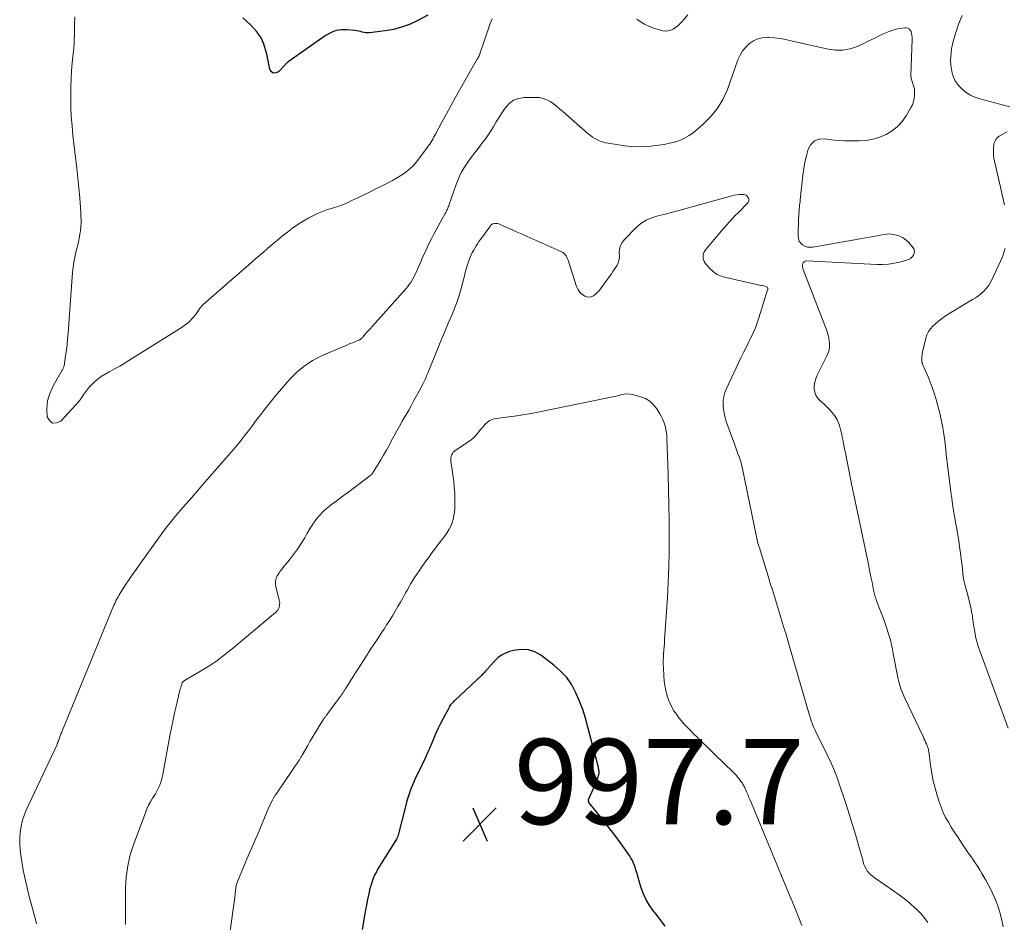
# Model space of a CAD drawing. Units: feet. Extents: x 1950000 to 1955021, y 534993 to 540000.
# Drawn here: x 1950829 to 1951060, y 535411 to 535622 of the extents above; entities that cross this region are included whole.
import ezdxf

# ---------------------------------------------------------------- set-up
doc = ezdxf.new("R2010")
doc.units = ezdxf.units.FT
doc.header["$LTSCALE"] = 100
doc.header["$MEASUREMENT"] = 0
for name, color, linetype, lineweight in [('CONTOUR INDEX', 32, 'Continuous', 25), ('CONTOUR INTERMEDIATE', 40, 'Continuous', 15), ('SPOT ELEVATION', 7, 'Continuous', 15)]:
    doc.layers.add(name, color=color, linetype=linetype, lineweight=lineweight)
doc.styles.add('slant', font='romans.shx', dxfattribs={"oblique": 14.999978})

# ---------------------------------------------------------------- blocks, each defined once
blk = doc.blocks.new('SPOT')
at = {"layer": 'SPOT ELEVATION', "lineweight": 25}
for p, q in [((-3.95, -3.95), (3.86, 3.85)), ((-1.67, 3.81), (1.74, -3.97))]:
    blk.add_line(p, q, dxfattribs=at)

msp = doc.modelspace()

# ---------------------------------------------------------------- linework, layer by layer
at = {"layer": 'CONTOUR INDEX', "flags": 128}
for points, elevation in [([(1950924.46, 535623.43), (1950921.92, 535622.1), (1950920.13, 535621.29), (1950918.29, 535620.6), (1950916.4, 535620.12), (1950914.46, 535619.77), (1950910.79, 535619.31), (1950910.35, 535619.29), (1950909.91, 535619.3), (1950909.48, 535619.37), (1950909.05, 535619.48), (1950908.62, 535619.6), (1950908.19, 535619.71), (1950907.76, 535619.78), (1950907.31, 535619.84), (1950905.52, 535620.02), (1950904.21, 535620.01), (1950902.95, 535619.82), (1950901.76, 535619.36), (1950900.61, 535618.74), (1950891.7, 535612.52), (1950891.58, 535612.42), (1950891.46, 535612.33), (1950891.35, 535612.22), (1950891.24, 535612.11), (1950891.14, 535612), (1950891.04, 535611.88), (1950890.93, 535611.77), (1950890.82, 535611.66), (1950889.41, 535610.18), (1950888.76, 535609.89), (1950888.19, 535609.85), (1950887.73, 535610.19), (1950887.34, 535610.78), (1950886.81, 535613.51), (1950886.64, 535614.31), (1950886.45, 535615.1), (1950886.22, 535615.88), (1950885.98, 535616.66), (1950885.68, 535617.41), (1950885.32, 535618.13), (1950884.88, 535618.79), (1950884.39, 535619.43), (1950883.77, 535620.13), (1950882.9, 535621.06), (1950882, 535621.96), (1950881.04, 535622.8)], 1020), ([(1950980.17, 535409.75), (1950979.23, 535411.01), (1950978.26, 535412.25), (1950977.28, 535413.48), (1950976.38, 535414.74), (1950975.59, 535416.07), (1950974.96, 535417.48), (1950974.45, 535418.95), (1950973.82, 535421.19), (1950973.62, 535421.86), (1950973.42, 535422.53), (1950973.21, 535423.19), (1950972.99, 535423.85), (1950972.74, 535424.49), (1950972.46, 535425.12), (1950972.12, 535425.72), (1950971.74, 535426.3), (1950970.19, 535428.49), (1950969, 535430.14), (1950967.79, 535431.78), (1950966.54, 535433.39), (1950965.28, 535434.99), (1950962.32, 535438.66), (1950962.25, 535438.77), (1950962.19, 535438.88), (1950962.16, 535438.99), (1950962.14, 535439.12), (1950962.14, 535439.24), (1950962.15, 535439.36), (1950962.18, 535439.48), (1950962.23, 535439.6), (1950963.26, 535441.92), (1950963.52, 535442.52), (1950963.77, 535443.11), (1950964.01, 535443.72), (1950964.24, 535444.32), (1950964.52, 535445.1), (1950964.59, 535445.32), (1950964.63, 535445.55), (1950964.65, 535445.78), (1950964.64, 535446.01), (1950964.61, 535446.25), (1950964.57, 535446.48), (1950964.53, 535446.71), (1950964.47, 535446.94), (1950962.02, 535456.45), (1950961.44, 535458.51), (1950960.79, 535460.54), (1950960.03, 535462.54), (1950959.2, 535464.51), (1950958.2, 535466.36), (1950957.03, 535468.07), (1950955.61, 535469.6), (1950954.03, 535470.98), (1950950.94, 535473.31), (1950949.52, 535474.08), (1950948.06, 535474.59), (1950946.51, 535474.67), (1950944.91, 535474.48), (1950943.62, 535474.14), (1950942.66, 535473.79), (1950941.76, 535473.34), (1950940.96, 535472.75), (1950940.21, 535472.05), (1950939.06, 535470.79), (1950938.94, 535470.65), (1950938.81, 535470.5), (1950938.69, 535470.36), (1950938.57, 535470.21), (1950938.45, 535470.06), (1950938.33, 535469.92), (1950938.21, 535469.78), (1950938.08, 535469.63), (1950937.93, 535469.47), (1950937.73, 535469.25), (1950937.52, 535469.04), (1950937.31, 535468.83), (1950937.1, 535468.62), (1950930.77, 535462.7), (1950930.56, 535462.5), (1950930.36, 535462.29), (1950930.17, 535462.08), (1950929.98, 535461.87), (1950929.8, 535461.64), (1950929.63, 535461.41), (1950929.48, 535461.17), (1950929.34, 535460.92), (1950928.03, 535458.46), (1950927.44, 535457.32), (1950926.88, 535456.16), (1950926.35, 535454.99), (1950925.84, 535453.81), (1950925.16, 535452.14), (1950925.01, 535451.79), (1950924.86, 535451.43), (1950924.7, 535451.08), (1950924.54, 535450.72), (1950924.37, 535450.37), (1950924.21, 535450.02), (1950924.04, 535449.67), (1950923.87, 535449.32), (1950922.07, 535445.58), (1950921.65, 535444.68), (1950921.24, 535443.78), (1950920.86, 535442.86), (1950920.49, 535441.94), (1950920.14, 535441.01), (1950919.83, 535440.07), (1950919.54, 535439.12), (1950919.28, 535438.17), (1950917.59, 535431.44), (1950917.54, 535431.27), (1950917.49, 535431.11), (1950917.43, 535430.95), (1950917.37, 535430.79), (1950917.3, 535430.63), (1950917.23, 535430.48), (1950917.15, 535430.33), (1950917.06, 535430.18), (1950913.12, 535423.85), (1950912.73, 535423.2), (1950912.37, 535422.53), (1950912.03, 535421.85), (1950911.72, 535421.16), (1950911.44, 535420.45), (1950911.19, 535419.73), (1950910.97, 535419), (1950910.78, 535418.27), (1950910.66, 535417.71), (1950910.43, 535416.69), (1950910.22, 535415.66), (1950910.02, 535414.64), (1950909.84, 535413.61), (1950909.04, 535408.93)], 1000)]:
    msp.add_lwpolyline(points, dxfattribs=dict(at, elevation=elevation))
at = {"layer": 'CONTOUR INTERMEDIATE', "flags": 128}
for points, elevation in [([(1950939.57, 535622.58), (1950939.39, 535622.23), (1950939.23, 535621.86), (1950939.08, 535621.49), (1950936.46, 535613.91), (1950936.44, 535613.86), (1950936.41, 535613.8), (1950936.39, 535613.74), (1950936.37, 535613.69), (1950936.34, 535613.63), (1950936.31, 535613.58), (1950936.28, 535613.52), (1950936.25, 535613.47), (1950936.15, 535613.29), (1950936.06, 535613.15), (1950935.98, 535613.01), (1950935.89, 535612.87), (1950935.81, 535612.73), (1950931.88, 535605.85), (1950930.84, 535604.02), (1950929.81, 535602.18), (1950928.8, 535600.33), (1950927.8, 535598.48), (1950926.24, 535595.56), (1950926.02, 535595.16), (1950925.81, 535594.77), (1950925.59, 535594.37), (1950925.36, 535593.98), (1950925.13, 535593.6), (1950924.89, 535593.22), (1950924.63, 535592.85), (1950924.37, 535592.48), (1950921.83, 535589.13), (1950921.38, 535588.57), (1950920.91, 535588.04), (1950920.4, 535587.54), (1950919.87, 535587.07), (1950919.31, 535586.62), (1950918.74, 535586.2), (1950918.14, 535585.82), (1950917.52, 535585.46), (1950916.12, 535584.7), (1950914.79, 535583.98), (1950913.45, 535583.28), (1950912.1, 535582.6), (1950910.74, 535581.93), (1950907.86, 535580.55), (1950907.33, 535580.29), (1950906.8, 535580.04), (1950906.27, 535579.78), (1950905.74, 535579.53), (1950905.68, 535579.5), (1950905.17, 535579.27), (1950904.66, 535579.06), (1950904.15, 535578.86), (1950903.62, 535578.67), (1950903.1, 535578.49), (1950902.57, 535578.32), (1950902.04, 535578.15), (1950901.51, 535577.99), (1950900.92, 535577.82), (1950900.1, 535577.56), (1950899.3, 535577.26), (1950898.52, 535576.91), (1950897.75, 535576.52), (1950896.54, 535575.87), (1950895.23, 535575.12), (1950893.95, 535574.33), (1950892.71, 535573.47), (1950891.5, 535572.58), (1950890.31, 535571.65), (1950889.14, 535570.7), (1950887.99, 535569.73), (1950886.84, 535568.74), (1950885.78, 535567.8), (1950884.11, 535566.34), (1950882.43, 535564.88), (1950880.76, 535563.42), (1950879.09, 535561.97), (1950871.67, 535555.53), (1950871.58, 535555.45), (1950871.5, 535555.36), (1950871.41, 535555.26), (1950871.34, 535555.17), (1950871.26, 535555.06), (1950871.19, 535554.96), (1950871.12, 535554.86), (1950871.04, 535554.76), (1950869.92, 535553.18), (1950869.24, 535552.33), (1950868.5, 535551.55), (1950867.68, 535550.86), (1950866.79, 535550.23), (1950854.27, 535542.42), (1950853.21, 535541.77), (1950852.14, 535541.14), (1950851.05, 535540.53), (1950849.96, 535539.95), (1950849.66, 535539.79), (1950848.73, 535539.26), (1950847.83, 535538.68), (1950846.98, 535538.03), (1950846.17, 535537.33), (1950845.74, 535536.94), (1950845.19, 535536.38), (1950844.67, 535535.8), (1950844.19, 535535.18), (1950843.75, 535534.54), (1950843.31, 535533.89), (1950842.86, 535533.25), (1950842.36, 535532.64), (1950841.84, 535532.05), (1950838.32, 535528.24), (1950837.3, 535527.79), (1950836.41, 535527.73), (1950835.71, 535528.28), (1950835.13, 535529.24), (1950835.05, 535531.12), (1950835.21, 535532.96), (1950835.74, 535534.73), (1950836.51, 535536.46), (1950838.63, 535540.14), (1950838.7, 535540.27), (1950838.77, 535540.4), (1950838.84, 535540.53), (1950838.9, 535540.66), (1950838.96, 535540.8), (1950839.01, 535540.93), (1950839.05, 535541.07), (1950839.07, 535541.22), (1950839.44, 535543.56), (1950839.63, 535544.87), (1950839.8, 535546.19), (1950839.93, 535547.51), (1950840.05, 535548.84), (1950841.1, 535563.16), (1950841.22, 535564.35), (1950841.39, 535565.53), (1950841.61, 535566.71), (1950841.88, 535567.87), (1950842.03, 535568.42), (1950842.25, 535569.31), (1950842.46, 535570.2), (1950842.65, 535571.1), (1950842.82, 535572), (1950842.96, 535572.9), (1950843.05, 535573.81), (1950843.08, 535574.72), (1950843.07, 535575.64), (1950843.05, 535576.05), (1950843, 535577.17), (1950842.93, 535578.3), (1950842.85, 535579.42), (1950842.75, 535580.54), (1950842.68, 535581.38), (1950842.54, 535582.92), (1950842.39, 535584.46), (1950842.23, 535585.99), (1950842.06, 535587.53), (1950841.18, 535595.25), (1950840.96, 535597.46), (1950840.79, 535599.67), (1950840.69, 535601.88), (1950840.64, 535604.1), (1950840.64, 535604.78), (1950840.66, 535606.66), (1950840.72, 535608.53), (1950840.84, 535610.4), (1950841.01, 535612.27), (1950841.31, 535615.05), (1950841.35, 535615.52), (1950841.39, 535616), (1950841.43, 535616.48), (1950841.45, 535616.96), (1950841.47, 535617.45), (1950841.49, 535617.93), (1950841.51, 535618.41), (1950841.52, 535618.89), (1950841.57, 535621.33), (1950841.63, 535623.03)], 1016), ([(1950985.43, 535623.5), (1950984.04, 535621.9), (1950983.58, 535621.41), (1950983.1, 535620.96), (1950982.57, 535620.55), (1950982.02, 535620.18), (1950981.44, 535619.91), (1950980.84, 535619.74), (1950980.22, 535619.72), (1950979.58, 535619.8), (1950978.56, 535620.06), (1950977.42, 535620.4), (1950976.32, 535620.83), (1950975.27, 535621.36), (1950974.24, 535621.97), (1950973.47, 535622.49)], 1016), ([(1951061.05, 535601.93), (1951053.99, 535603.79), (1951052.83, 535604.2), (1951051.73, 535604.71), (1951050.72, 535605.39), (1951049.77, 535606.17), (1951049.38, 535606.54), (1951048.75, 535607.27), (1951048.21, 535608.05), (1951047.81, 535608.9), (1951047.51, 535609.81), (1951047.32, 535610.77), (1951047.18, 535611.73), (1951047.13, 535612.7), (1951047.14, 535613.68), (1951047.22, 535614.67), (1951047.36, 535615.64), (1951047.56, 535616.6), (1951047.81, 535617.55), (1951048.95, 535621.32), (1951049.85, 535623.36)], 1016), ([(1951059.44, 535409.59), (1951059.21, 535410.78), (1951058.88, 535412.13), (1951058.58, 535413.23), (1951058.25, 535414.32), (1951057.87, 535415.4), (1951057.45, 535416.46), (1951056.98, 535417.5), (1951056.49, 535418.53), (1951055.96, 535419.54), (1951055.4, 535420.54), (1951054.46, 535422.12), (1951053.95, 535422.97), (1951053.43, 535423.8), (1951052.88, 535424.62), (1951052.32, 535425.44), (1951051.76, 535426.25), (1951051.2, 535427.06), (1951050.64, 535427.87), (1951050.08, 535428.68), (1951049.43, 535429.65), (1951048.7, 535430.75), (1951047.98, 535431.86), (1951047.28, 535432.98), (1951046.6, 535434.11), (1951045.96, 535435.26), (1951045.39, 535436.44), (1951044.89, 535437.65), (1951044.45, 535438.9), (1951043.99, 535440.37), (1951043.49, 535442.11), (1951043.05, 535443.87), (1951042.71, 535445.65), (1951042.42, 535447.44), (1951041.99, 535450.74), (1951041.96, 535450.89), (1951041.94, 535451.04), (1951041.91, 535451.18), (1951041.87, 535451.33), (1951041.83, 535451.48), (1951041.79, 535451.62), (1951041.74, 535451.76), (1951041.68, 535451.9), (1951041.43, 535452.49), (1951041.25, 535452.92), (1951041.06, 535453.35), (1951040.86, 535453.78), (1951040.67, 535454.2), (1951036.37, 535463.22), (1951036.12, 535463.76), (1951035.89, 535464.3), (1951035.67, 535464.85), (1951035.46, 535465.4), (1951035.27, 535465.96), (1951035.1, 535466.53), (1951034.96, 535467.1), (1951034.83, 535467.68), (1951033.66, 535473.65), (1951033.57, 535474.15), (1951033.47, 535474.64), (1951033.38, 535475.13), (1951033.28, 535475.63), (1951033.18, 535476.12), (1951033.06, 535476.61), (1951032.93, 535477.1), (1951032.79, 535477.58), (1951032.49, 535478.57), (1951032.17, 535479.54), (1951031.85, 535480.51), (1951031.51, 535481.48), (1951031.15, 535482.44), (1951029.77, 535486.09), (1951029.66, 535486.39), (1951029.55, 535486.7), (1951029.45, 535487.01), (1951029.36, 535487.31), (1951029.27, 535487.62), (1951029.19, 535487.94), (1951029.11, 535488.25), (1951029.05, 535488.57), (1951028.68, 535490.42), (1951028.43, 535491.66), (1951028.18, 535492.9), (1951027.93, 535494.14), (1951027.67, 535495.38), (1951024.41, 535510.9), (1951024.35, 535511.17), (1951024.29, 535511.44), (1951024.24, 535511.71), (1951024.18, 535511.98), (1951024.13, 535512.26), (1951024.07, 535512.53), (1951024.02, 535512.8), (1951023.96, 535513.07), (1951022.44, 535520.78), (1951022.26, 535521.7), (1951022.08, 535522.61), (1951021.89, 535523.53), (1951021.7, 535524.44), (1951021.57, 535525.08), (1951021.44, 535525.67), (1951021.29, 535526.27), (1951021.13, 535526.85), (1951020.96, 535527.44), (1951020.75, 535528.01), (1951020.5, 535528.56), (1951020.19, 535529.07), (1951019.85, 535529.57), (1951019.63, 535529.85), (1951019.13, 535530.45), (1951018.61, 535531.04), (1951018.06, 535531.59), (1951017.49, 535532.13), (1951016.37, 535533.12), (1951015.86, 535533.7), (1951015.46, 535534.33), (1951015.23, 535535.03), (1951015.11, 535535.79), (1951015.14, 535536.58), (1951015.24, 535537.36), (1951015.47, 535538.11), (1951015.76, 535538.84), (1951018.11, 535543.54), (1951018.39, 535544.21), (1951018.59, 535544.9), (1951018.69, 535545.62), (1951018.71, 535546.35), (1951018.65, 535547.08), (1951018.53, 535547.8), (1951018.35, 535548.51), (1951018.12, 535549.21), (1951012.52, 535563.75), (1951012.42, 535564.09), (1951012.37, 535564.43), (1951012.37, 535564.77), (1951012.41, 535565.12), (1951012.55, 535565.39), (1951012.73, 535565.61), (1951012.98, 535565.73), (1951013.28, 535565.78), (1951029.8, 535564.96), (1951031.16, 535564.96), (1951032.51, 535565.04), (1951033.85, 535565.24), (1951035.18, 535565.53), (1951036.78, 535565.96), (1951037.27, 535566.15), (1951037.71, 535566.4), (1951038.09, 535566.74), (1951038.42, 535567.13), (1951038.6, 535567.58), (1951038.66, 535568.01), (1951038.55, 535568.44), (1951038.33, 535568.86), (1951037.3, 535570.08), (1951036.68, 535570.7), (1951035.99, 535571.21), (1951035.22, 535571.58), (1951034.39, 535571.85), (1951033.71, 535572), (1951033.17, 535572.08), (1951032.63, 535572.12), (1951032.09, 535572.08), (1951031.55, 535572), (1951031.01, 535571.88), (1951030.47, 535571.77), (1951029.93, 535571.67), (1951029.38, 535571.57), (1951014.79, 535569.04), (1951014.15, 535569), (1951013.54, 535569.06), (1951012.95, 535569.26), (1951012.39, 535569.56), (1951011.94, 535569.98), (1951011.6, 535570.46), (1951011.42, 535571.01), (1951011.34, 535571.62), (1951011.46, 535575.74), (1951011.48, 535576.28), (1951011.51, 535576.82), (1951011.55, 535577.36), (1951011.59, 535577.9), (1951011.66, 535578.6), (1951011.68, 535578.79), (1951011.7, 535578.98), (1951011.72, 535579.17), (1951011.75, 535579.36), (1951011.78, 535579.55), (1951011.8, 535579.74), (1951011.83, 535579.93), (1951011.85, 535580.12), (1951012.47, 535585.9), (1951012.68, 535587.44), (1951012.95, 535588.96), (1951013.29, 535590.48), (1951013.69, 535591.98), (1951013.7, 535592), (1951014.35, 535593.14), (1951015.19, 535593.97), (1951016.31, 535594.36), (1951017.62, 535594.45), (1951019.14, 535594.23), (1951020.67, 535594.07), (1951022.2, 535593.98), (1951023.74, 535593.94), (1951025.68, 535593.94), (1951027.32, 535594.05), (1951028.93, 535594.32), (1951030.48, 535594.82), (1951031.99, 535595.46), (1951033.38, 535596.33), (1951034.64, 535597.33), (1951035.72, 535598.52), (1951036.68, 535599.85), (1951037.81, 535601.75), (1951038.16, 535602.44), (1951038.43, 535603.16), (1951038.58, 535603.92), (1951038.66, 535604.69), (1951038.67, 535605.43), (1951038.66, 535605.85), (1951038.61, 535606.26), (1951038.51, 535606.67), (1951038.37, 535607.07), (1951038.24, 535607.41), (1951038.15, 535607.63), (1951038.07, 535607.86), (1951038, 535608.09), (1951037.93, 535608.33), (1951037.88, 535608.56), (1951037.84, 535608.8), (1951037.82, 535609.04), (1951037.82, 535609.28), (1951038.09, 535617.83), (1951038.08, 535618.28), (1951038.04, 535618.73), (1951037.96, 535619.17), (1951037.85, 535619.61), (1951037.66, 535619.96), (1951037.41, 535620.23), (1951037.07, 535620.38), (1951036.68, 535620.45), (1951036.4, 535620.44), (1951035.82, 535620.4), (1951035.23, 535620.33), (1951034.65, 535620.21), (1951034.08, 535620.06), (1951033.55, 535619.9), (1951032.72, 535619.63), (1951031.91, 535619.33), (1951031.12, 535618.98), (1951030.34, 535618.6), (1951030.18, 535618.52), (1951029.33, 535618.08), (1951028.47, 535617.65), (1951027.61, 535617.24), (1951026.75, 535616.83), (1951025.2, 535616.13), (1951023.54, 535615.56), (1951021.86, 535615.21), (1951020.14, 535615.21), (1951018.4, 535615.43), (1951009.71, 535617.45), (1951008.4, 535617.72), (1951007.09, 535617.94), (1951005.76, 535618.09), (1951004.43, 535618.19), (1951004.17, 535618.2), (1951003.01, 535618.13), (1951001.91, 535617.89), (1951000.88, 535617.42), (1950999.91, 535616.78), (1950999.06, 535615.95), (1950998.32, 535615.05), (1950997.72, 535614.04), (1950997.23, 535612.96), (1950994.73, 535606.02), (1950993.66, 535603.67), (1950992.36, 535601.47), (1950990.73, 535599.5), (1950988.88, 535597.69), (1950986.78, 535595.95), (1950985.76, 535595.21), (1950984.69, 535594.57), (1950983.55, 535594.08), (1950982.36, 535593.69), (1950981.12, 535593.39), (1950979.87, 535593.14), (1950978.62, 535592.94), (1950977.36, 535592.77), (1950976.82, 535592.71), (1950975.29, 535592.6), (1950973.76, 535592.57), (1950972.22, 535592.66), (1950970.7, 535592.83), (1950966.74, 535593.41), (1950966.1, 535593.53), (1950965.47, 535593.7), (1950964.86, 535593.91), (1950964.25, 535594.17), (1950963.67, 535594.48), (1950963.11, 535594.81), (1950962.58, 535595.2), (1950962.07, 535595.61), (1950956.1, 535600.88), (1950955.38, 535601.48), (1950954.66, 535602.07), (1950953.91, 535602.62), (1950953.15, 535603.16), (1950952.35, 535603.59), (1950951.52, 535603.93), (1950950.64, 535604.1), (1950949.73, 535604.17), (1950947.03, 535604.13), (1950945.73, 535603.91), (1950944.54, 535603.47), (1950943.54, 535602.71), (1950942.65, 535601.74), (1950942.36, 535601.31), (1950941.73, 535600.35), (1950941.11, 535599.37), (1950940.5, 535598.39), (1950939.91, 535597.41), (1950939.88, 535597.36), (1950939.29, 535596.4), (1950938.68, 535595.46), (1950938.03, 535594.54), (1950937.36, 535593.64), (1950937.35, 535593.62), (1950936.67, 535592.74), (1950935.99, 535591.85), (1950935.31, 535590.96), (1950934.63, 535590.08), (1950934.32, 535589.67), (1950933.81, 535588.98), (1950933.33, 535588.27), (1950932.88, 535587.55), (1950932.45, 535586.81), (1950932.06, 535586.05), (1950931.69, 535585.28), (1950931.37, 535584.49), (1950931.07, 535583.69), (1950929.44, 535579), (1950929.35, 535578.73), (1950929.25, 535578.47), (1950929.14, 535578.21), (1950929.03, 535577.94), (1950928.92, 535577.68), (1950928.79, 535577.43), (1950928.66, 535577.18), (1950928.53, 535576.93), (1950927.84, 535575.69), (1950927.36, 535574.83), (1950926.88, 535573.96), (1950926.41, 535573.09), (1950925.95, 535572.21), (1950925.37, 535571.1), (1950924.64, 535569.66), (1950923.94, 535568.22), (1950923.28, 535566.76), (1950922.63, 535565.29), (1950921.86, 535563.47), (1950921.61, 535562.91), (1950921.35, 535562.35), (1950921.06, 535561.81), (1950920.77, 535561.27), (1950920.45, 535560.75), (1950920.1, 535560.24), (1950919.73, 535559.76), (1950919.33, 535559.29), (1950911.38, 535550.43), (1950910.97, 535549.98), (1950910.57, 535549.52), (1950910.17, 535549.07), (1950909.77, 535548.61), (1950909.18, 535547.93), (1950909.07, 535547.81), (1950908.96, 535547.7), (1950908.85, 535547.59), (1950908.73, 535547.49), (1950908.6, 535547.4), (1950908.47, 535547.31), (1950908.33, 535547.24), (1950908.19, 535547.18), (1950907.32, 535546.85), (1950906.74, 535546.62), (1950906.16, 535546.39), (1950905.58, 535546.15), (1950905.01, 535545.9), (1950899.53, 535543.5), (1950898.46, 535542.98), (1950897.41, 535542.41), (1950896.4, 535541.77), (1950895.43, 535541.08), (1950894.95, 535540.71), (1950894.25, 535540.15), (1950893.57, 535539.56), (1950892.93, 535538.94), (1950892.3, 535538.29), (1950891.55, 535537.46), (1950890.57, 535536.37), (1950889.61, 535535.27), (1950888.68, 535534.14), (1950887.77, 535533.01), (1950886.22, 535531.04), (1950885.23, 535529.77), (1950884.26, 535528.51), (1950883.29, 535527.23), (1950882.33, 535525.95), (1950881.37, 535524.68), (1950880.38, 535523.42), (1950879.36, 535522.18), (1950878.33, 535520.97), (1950871.67, 535513.33), (1950870.36, 535511.83), (1950869.05, 535510.33), (1950867.74, 535508.83), (1950866.43, 535507.33), (1950865.15, 535505.81), (1950863.89, 535504.27), (1950862.68, 535502.7), (1950861.49, 535501.1), (1950856.84, 535494.63), (1950855.99, 535493.44), (1950855.16, 535492.24), (1950854.34, 535491.03), (1950853.54, 535489.81), (1950852.42, 535488.09), (1950852.18, 535487.72), (1950851.96, 535487.35), (1950851.75, 535486.98), (1950851.54, 535486.6), (1950851.34, 535486.21), (1950851.15, 535485.82), (1950850.97, 535485.43), (1950850.8, 535485.03), (1950838.71, 535455.75), (1950838.53, 535455.29), (1950838.35, 535454.84), (1950838.18, 535454.38), (1950838.02, 535453.92), (1950837.77, 535453.21), (1950837.73, 535453.11), (1950837.69, 535453), (1950837.65, 535452.9), (1950837.61, 535452.8), (1950837.57, 535452.7), (1950837.52, 535452.6), (1950837.48, 535452.5), (1950837.43, 535452.4), (1950830.21, 535436.93), (1950829.7, 535435.68), (1950829.28, 535434.41), (1950828.99, 535433.1), (1950828.78, 535431.77), (1950828.69, 535430.42), (1950828.67, 535429.07), (1950828.76, 535427.73), (1950828.92, 535426.39), (1950829.16, 535424.92), (1950829.52, 535422.85), (1950829.93, 535420.79), (1950830.4, 535418.75), (1950830.9, 535416.71), (1950832.35, 535411.29), (1950832.6, 535410.26)], 1012), ([(1951059.73, 535578.95), (1951059.31, 535581.01), (1951058.85, 535583.07), (1951057.39, 535589.2), (1951057.27, 535589.87), (1951057.18, 535590.54), (1951057.15, 535591.21), (1951057.16, 535591.89), (1951057.19, 535592.46), (1951057.23, 535592.85), (1951057.3, 535593.23), (1951057.41, 535593.61), (1951057.54, 535593.97), (1951057.72, 535594.31), (1951057.94, 535594.61), (1951058.22, 535594.86), (1951058.54, 535595.07), (1951060.38, 535596.07)], 1016), ([(1951041.75, 535410.63), (1951040.94, 535411.76), (1951040.03, 535412.8), (1951039.04, 535413.79), (1951038.75, 535414.06), (1951037.55, 535415.11), (1951036.31, 535416.13), (1951035.04, 535417.1), (1951033.74, 535418.04), (1951029.22, 535421.13), (1951028.76, 535421.48), (1951028.33, 535421.86), (1951027.94, 535422.28), (1951027.58, 535422.73), (1951027.27, 535423.21), (1951027, 535423.72), (1951026.78, 535424.25), (1951026.61, 535424.79), (1951026.49, 535425.27), (1951026.28, 535426.07), (1951026.07, 535426.87), (1951025.85, 535427.67), (1951025.62, 535428.46), (1951025.05, 535430.45), (1951024.52, 535432.23), (1951023.98, 535434.01), (1951023.41, 535435.78), (1951022.83, 535437.55), (1951020.56, 535444.27), (1951020.31, 535444.99), (1951020.04, 535445.71), (1951019.76, 535446.42), (1951019.46, 535447.12), (1951019.15, 535447.82), (1951018.83, 535448.52), (1951018.5, 535449.21), (1951018.17, 535449.9), (1951015.48, 535455.37), (1951015.24, 535455.87), (1951015.02, 535456.38), (1951014.81, 535456.89), (1951014.61, 535457.4), (1951014.43, 535457.92), (1951014.26, 535458.45), (1951014.09, 535458.97), (1951013.93, 535459.5), (1951009.17, 535475.93), (1951008.93, 535476.77), (1951008.68, 535477.61), (1951008.42, 535478.45), (1951008.17, 535479.29), (1951005.32, 535488.63), (1951005.3, 535488.69), (1951005.28, 535488.75), (1951005.26, 535488.81), (1951005.24, 535488.87), (1951005.22, 535488.92), (1951005.2, 535488.98), (1951005.18, 535489.04), (1951005.16, 535489.1), (1951004.96, 535489.67), (1951004.84, 535490.01), (1951004.73, 535490.36), (1951004.62, 535490.7), (1951004.51, 535491.05), (1951002.24, 535498.47), (1951002.13, 535498.84), (1951002.02, 535499.21), (1951001.92, 535499.58), (1951001.83, 535499.95), (1951001.71, 535500.42), (1951001.68, 535500.55), (1951001.65, 535500.69), (1951001.62, 535500.82), (1951001.6, 535500.96), (1951001.57, 535501.1), (1951001.55, 535501.23), (1951001.52, 535501.37), (1951001.5, 535501.5), (1950998.3, 535517.01), (1950998.13, 535517.73), (1950997.95, 535518.44), (1950997.73, 535519.14), (1950997.49, 535519.84), (1950997.23, 535520.54), (1950996.98, 535521.23), (1950996.73, 535521.93), (1950996.47, 535522.62), (1950994.49, 535528.15), (1950994.2, 535529.1), (1950993.96, 535530.06), (1950993.82, 535531.04), (1950993.74, 535532.04), (1950993.78, 535533.02), (1950993.91, 535533.99), (1950994.18, 535534.93), (1950994.53, 535535.85), (1950998, 535543.19), (1950998.55, 535544.34), (1950999.11, 535545.49), (1950999.67, 535546.63), (1951000.24, 535547.77), (1951000.79, 535548.92), (1951001.3, 535550.08), (1951001.75, 535551.27), (1951002.15, 535552.47), (1951004.19, 535559.01), (1951004.22, 535559.1), (1951004.23, 535559.2), (1951004.23, 535559.3), (1951004.22, 535559.4), (1951004.19, 535559.57), (1951004.14, 535559.66), (1951003.49, 535559.84), (1951003.18, 535559.92), (1951002.87, 535560), (1951002.55, 535560.07), (1951002.24, 535560.14), (1950994.34, 535561.88), (1950993.31, 535562.2), (1950992.35, 535562.64), (1950991.48, 535563.25), (1950990.68, 535563.97), (1950989.86, 535564.85), (1950989.56, 535565.24), (1950989.32, 535565.66), (1950989.16, 535566.11), (1950989.05, 535566.59), (1950989.05, 535567.07), (1950989.12, 535567.53), (1950989.31, 535567.96), (1950989.57, 535568.36), (1950993.39, 535572.88), (1950994.38, 535574.03), (1950995.39, 535575.16), (1950996.43, 535576.26), (1950997.48, 535577.35), (1950999.35, 535579.23), (1950999.48, 535579.37), (1950999.58, 535579.52), (1950999.67, 535579.68), (1950999.74, 535579.85), (1950999.78, 535580.03), (1950999.79, 535580.2), (1950999.75, 535580.37), (1950999.69, 535580.54), (1950999.56, 535580.77), (1950999.38, 535581), (1950999.16, 535581.19), (1950998.9, 535581.3), (1950998.61, 535581.36), (1950998.09, 535581.38), (1950997.51, 535581.37), (1950996.93, 535581.33), (1950996.36, 535581.23), (1950995.8, 535581.1), (1950984.23, 535577.83), (1950982.78, 535577.43), (1950981.33, 535577.06), (1950979.86, 535576.71), (1950978.4, 535576.38), (1950976.99, 535575.94), (1950975.66, 535575.36), (1950974.46, 535574.56), (1950973.33, 535573.61), (1950970.56, 535570.84), (1950970.03, 535570.15), (1950969.63, 535569.41), (1950969.44, 535568.59), (1950969.37, 535567.72), (1950969.41, 535567.13), (1950969.39, 535566.53), (1950969.3, 535565.94), (1950969.11, 535565.38), (1950968.85, 535564.84), (1950968.54, 535564.31), (1950968.21, 535563.79), (1950967.87, 535563.29), (1950967.51, 535562.78), (1950965, 535559.28), (1950964.62, 535558.81), (1950964.22, 535558.38), (1950963.78, 535557.98), (1950963.3, 535557.62), (1950962.8, 535557.4), (1950962.3, 535557.29), (1950961.79, 535557.36), (1950961.27, 535557.54), (1950961.06, 535557.67), (1950960.5, 535558.08), (1950960.01, 535558.56), (1950959.65, 535559.14), (1950959.36, 535559.77), (1950957.38, 535565.98), (1950957.25, 535566.32), (1950957.09, 535566.65), (1950956.89, 535566.96), (1950956.67, 535567.25), (1950956.41, 535567.51), (1950956.14, 535567.74), (1950955.83, 535567.94), (1950955.51, 535568.11), (1950947.75, 535571.53), (1950946.59, 535572.04), (1950945.43, 535572.56), (1950944.27, 535573.07), (1950943.11, 535573.59), (1950941.4, 535574.36), (1950941.1, 535574.47), (1950940.79, 535574.54), (1950940.47, 535574.56), (1950940.15, 535574.55), (1950939.77, 535574.5), (1950939.64, 535574.47), (1950939.52, 535574.42), (1950939.41, 535574.34), (1950939.31, 535574.26), (1950939.22, 535574.15), (1950939.14, 535574.05), (1950939.05, 535573.94), (1950938.97, 535573.83), (1950936.78, 535570.81), (1950936.44, 535570.32), (1950936.1, 535569.82), (1950935.77, 535569.32), (1950935.45, 535568.8), (1950935.16, 535568.28), (1950934.87, 535567.75), (1950934.62, 535567.2), (1950934.38, 535566.65), (1950934.3, 535566.45), (1950934.04, 535565.78), (1950933.8, 535565.11), (1950933.6, 535564.43), (1950933.4, 535563.74), (1950933.06, 535562.4), (1950932.79, 535561.37), (1950932.52, 535560.34), (1950932.25, 535559.31), (1950931.98, 535558.27), (1950931.68, 535557.25), (1950931.35, 535556.24), (1950930.97, 535555.24), (1950930.57, 535554.26), (1950930.55, 535554.22), (1950930.12, 535553.22), (1950929.68, 535552.22), (1950929.25, 535551.22), (1950928.83, 535550.21), (1950928.73, 535549.99), (1950928.26, 535548.87), (1950927.79, 535547.75), (1950927.33, 535546.63), (1950926.87, 535545.5), (1950924.43, 535539.45), (1950924.29, 535539.13), (1950924.16, 535538.81), (1950924.02, 535538.49), (1950923.88, 535538.17), (1950923.74, 535537.85), (1950923.59, 535537.54), (1950923.43, 535537.23), (1950923.27, 535536.92), (1950922.41, 535535.28), (1950921.81, 535534.16), (1950921.2, 535533.04), (1950920.58, 535531.93), (1950919.96, 535530.82), (1950918.45, 535528.2), (1950917.81, 535527.07), (1950917.19, 535525.94), (1950916.57, 535524.8), (1950915.96, 535523.66), (1950915.35, 535522.51), (1950914.73, 535521.38), (1950914.08, 535520.26), (1950913.41, 535519.15), (1950911.62, 535516.21), (1950911.54, 535516.09), (1950911.46, 535515.98), (1950911.37, 535515.87), (1950911.28, 535515.76), (1950911.18, 535515.66), (1950911.08, 535515.57), (1950910.97, 535515.47), (1950910.86, 535515.39), (1950905.56, 535511.4), (1950904.58, 535510.67), (1950903.6, 535509.93), (1950902.62, 535509.2), (1950901.64, 535508.47), (1950901.38, 535508.28), (1950900.56, 535507.62), (1950899.78, 535506.91), (1950899.07, 535506.14), (1950898.39, 535505.34), (1950897.76, 535504.48), (1950897.16, 535503.61), (1950896.6, 535502.71), (1950896.07, 535501.8), (1950895.56, 535500.87), (1950894.75, 535499.51), (1950893.89, 535498.18), (1950892.96, 535496.9), (1950891.97, 535495.66), (1950890.65, 535494.09), (1950890.23, 535493.56), (1950889.83, 535493.02), (1950889.45, 535492.46), (1950889.1, 535491.89), (1950888.84, 535491.29), (1950888.69, 535490.68), (1950888.68, 535490.05), (1950888.76, 535489.4), (1950889.58, 535486.25), (1950889.65, 535485.91), (1950889.68, 535485.57), (1950889.66, 535485.23), (1950889.6, 535484.88), (1950889.53, 535484.56), (1950889.48, 535484.38), (1950889.41, 535484.21), (1950889.32, 535484.05), (1950889.22, 535483.89), (1950889.1, 535483.75), (1950888.98, 535483.61), (1950888.84, 535483.48), (1950888.7, 535483.35), (1950878.55, 535474.8), (1950876.77, 535473.38), (1950874.95, 535472.02), (1950873.06, 535470.75), (1950871.13, 535469.55), (1950867.36, 535467.34), (1950867.28, 535467.29), (1950867.2, 535467.23), (1950867.12, 535467.17), (1950867.05, 535467.11), (1950866.98, 535467.04), (1950866.92, 535466.97), (1950866.87, 535466.89), (1950866.83, 535466.8), (1950866.67, 535466.37), (1950866.55, 535466.06), (1950866.45, 535465.75), (1950866.36, 535465.44), (1950866.28, 535465.13), (1950865.53, 535461.98), (1950865.1, 535460.08), (1950864.68, 535458.18), (1950864.3, 535456.28), (1950863.93, 535454.37), (1950862.26, 535445.36), (1950862.11, 535444.67), (1950861.93, 535443.99), (1950861.71, 535443.32), (1950861.46, 535442.66), (1950861.17, 535442.01), (1950860.85, 535441.38), (1950860.51, 535440.77), (1950860.14, 535440.16), (1950859.87, 535439.75), (1950859.38, 535438.94), (1950858.92, 535438.1), (1950858.52, 535437.24), (1950858.16, 535436.36), (1950855.43, 535429.07), (1950854.63, 535426.51), (1950854.01, 535423.92), (1950853.68, 535421.27), (1950853.54, 535418.6), (1950853.54, 535416.2), (1950853.54, 535414.69), (1950853.53, 535413.19), (1950853.52, 535411.68), (1950853.5, 535410.17)], 1008), ([(1951060.6, 535456.17), (1951053.95, 535474.36), (1951053.58, 535475.44), (1951053.26, 535476.54), (1951053, 535477.65), (1951052.78, 535478.77), (1951052.57, 535480.01), (1951052.49, 535480.52), (1951052.42, 535481.03), (1951052.35, 535481.55), (1951052.28, 535482.06), (1951052.22, 535482.57), (1951052.13, 535483.08), (1951052.03, 535483.59), (1951051.92, 535484.09), (1951050.97, 535487.98), (1951050.85, 535488.46), (1951050.73, 535488.95), (1951050.6, 535489.43), (1951050.48, 535489.91), (1951050.36, 535490.35), (1951050.3, 535490.61), (1951050.23, 535490.88), (1951050.18, 535491.15), (1951050.13, 535491.42), (1951050.08, 535491.69), (1951050.04, 535491.97), (1951050.01, 535492.24), (1951049.98, 535492.52), (1951049.8, 535494.26), (1951049.67, 535495.4), (1951049.54, 535496.54), (1951049.39, 535497.68), (1951049.23, 535498.82), (1951049.03, 535500.23), (1951048.92, 535500.93), (1951048.81, 535501.64), (1951048.68, 535502.34), (1951048.56, 535503.05), (1951048.43, 535503.75), (1951048.3, 535504.45), (1951048.18, 535505.16), (1951048.06, 535505.86), (1951047.82, 535507.29), (1951047.6, 535508.71), (1951047.39, 535510.13), (1951047.19, 535511.56), (1951047, 535512.98), (1951046.31, 535518.52), (1951046.29, 535518.73), (1951046.26, 535518.93), (1951046.24, 535519.14), (1951046.21, 535519.35), (1951046.19, 535519.48), (1951046.17, 535519.62), (1951046.15, 535519.76), (1951046.13, 535519.9), (1951046.11, 535520.04), (1951046.09, 535520.21), (1951046.08, 535520.27), (1951046.07, 535520.32), (1951046.07, 535520.38), (1951046.06, 535520.44), (1951046.06, 535520.49), (1951046.05, 535520.55), (1951046.05, 535520.6), (1951046.04, 535520.66), (1951045.76, 535523.65), (1951045.57, 535525.19), (1951045.33, 535526.73), (1951045.02, 535528.24), (1951044.64, 535529.75), (1951043.62, 535533.5), (1951043.24, 535534.79), (1951042.82, 535536.07), (1951042.34, 535537.34), (1951041.82, 535538.59), (1951040.9, 535540.68), (1951040.81, 535540.87), (1951040.73, 535541.07), (1951040.65, 535541.26), (1951040.57, 535541.46), (1951040.5, 535541.65), (1951040.46, 535541.75), (1951040.44, 535541.85), (1951040.42, 535541.95), (1951040.4, 535542.06), (1951040.39, 535542.16), (1951040.39, 535542.27), (1951040.38, 535542.37), (1951040.38, 535542.48), (1951040.38, 535542.98), (1951040.4, 535543.34), (1951040.42, 535543.69), (1951040.48, 535544.04), (1951040.54, 535544.39), (1951041.29, 535547.67), (1951041.55, 535548.47), (1951041.91, 535549.22), (1951042.4, 535549.89), (1951042.97, 535550.51), (1951043.47, 535550.95), (1951044.39, 535551.72), (1951045.33, 535552.46), (1951046.32, 535553.14), (1951047.33, 535553.78), (1951052.29, 535556.72), (1951052.99, 535557.17), (1951053.66, 535557.64), (1951054.31, 535558.16), (1951054.93, 535558.7), (1951055.5, 535559.3), (1951056.01, 535559.93), (1951056.44, 535560.62), (1951056.82, 535561.35), (1951059.26, 535566.77), (1951059.94, 535568.72)], 1016), ([(1951012.21, 535409.91), (1951011.69, 535411.34), (1951011.1, 535412.75), (1951010.51, 535414.17), (1951009.92, 535415.58), (1951009.33, 535417), (1951000.37, 535438.59), (1951000.09, 535439.27), (1950999.81, 535439.94), (1950999.52, 535440.61), (1950999.23, 535441.28), (1950998.82, 535442.21), (1950998.73, 535442.41), (1950998.63, 535442.61), (1950998.52, 535442.8), (1950998.41, 535442.98), (1950998.29, 535443.17), (1950998.17, 535443.35), (1950998.04, 535443.53), (1950997.91, 535443.71), (1950997.66, 535444.05), (1950997.4, 535444.4), (1950997.13, 535444.73), (1950996.85, 535445.06), (1950996.55, 535445.38), (1950996.38, 535445.57), (1950995.99, 535445.97), (1950995.6, 535446.37), (1950995.2, 535446.77), (1950994.8, 535447.16), (1950987.64, 535454.06), (1950986.89, 535454.8), (1950986.15, 535455.54), (1950985.42, 535456.3), (1950984.7, 535457.06), (1950984.6, 535457.16), (1950983.96, 535457.89), (1950983.34, 535458.65), (1950982.76, 535459.44), (1950982.21, 535460.25), (1950981.72, 535461.1), (1950981.28, 535461.96), (1950980.92, 535462.87), (1950980.62, 535463.79), (1950980.54, 535464.05), (1950980.28, 535465.12), (1950980.06, 535466.21), (1950979.91, 535467.3), (1950979.82, 535468.41), (1950979.71, 535470.41), (1950979.69, 535471.23), (1950979.68, 535472.04), (1950979.71, 535472.85), (1950979.76, 535473.66), (1950979.83, 535474.48), (1950979.89, 535475.29), (1950979.95, 535476.1), (1950980.01, 535476.91), (1950980.68, 535486.84), (1950980.88, 535490.45), (1950981.02, 535494.06), (1950981.09, 535497.67), (1950981.09, 535501.29), (1950981.05, 535504.9), (1950980.99, 535508.52), (1950980.91, 535512.13), (1950980.81, 535515.75), (1950980.56, 535524.16), (1950980.54, 535524.59), (1950980.5, 535525.02), (1950980.46, 535525.44), (1950980.4, 535525.87), (1950980.32, 535526.29), (1950980.23, 535526.71), (1950980.11, 535527.12), (1950979.99, 535527.53), (1950979.89, 535527.82), (1950979.69, 535528.36), (1950979.46, 535528.89), (1950979.2, 535529.4), (1950978.92, 535529.9), (1950978.2, 535531.09), (1950977.44, 535532.06), (1950976.58, 535532.88), (1950975.55, 535533.49), (1950974.41, 535533.95), (1950972.76, 535534.4), (1950972, 535534.54), (1950971.25, 535534.6), (1950970.5, 535534.54), (1950969.74, 535534.39), (1950968.99, 535534.18), (1950968.23, 535533.99), (1950967.47, 535533.81), (1950966.7, 535533.65), (1950950.66, 535530.38), (1950948.71, 535530), (1950946.75, 535529.66), (1950944.79, 535529.37), (1950942.82, 535529.11), (1950940.46, 535528.82), (1950939.71, 535528.64), (1950939.02, 535528.37), (1950938.41, 535527.95), (1950937.85, 535527.43), (1950937.67, 535527.22), (1950937.24, 535526.72), (1950936.82, 535526.22), (1950936.4, 535525.71), (1950935.99, 535525.2), (1950935.56, 535524.7), (1950935.1, 535524.24), (1950934.6, 535523.82), (1950934.07, 535523.43), (1950930.89, 535521.31), (1950930.65, 535521.12), (1950930.43, 535520.91), (1950930.25, 535520.66), (1950930.1, 535520.4), (1950930.05, 535520.28), (1950929.92, 535519.94), (1950929.84, 535519.59), (1950929.82, 535519.23), (1950929.83, 535518.86), (1950930.51, 535514.02), (1950930.66, 535512.69), (1950930.76, 535511.36), (1950930.8, 535510.03), (1950930.79, 535508.7), (1950930.77, 535507.74), (1950930.7, 535506.89), (1950930.58, 535506.05), (1950930.38, 535505.22), (1950930.13, 535504.4), (1950929.81, 535503.61), (1950929.44, 535502.85), (1950929, 535502.12), (1950928.51, 535501.42), (1950926.58, 535498.88), (1950925.98, 535498.09), (1950925.39, 535497.3), (1950924.8, 535496.5), (1950924.22, 535495.69), (1950923.2, 535494.27), (1950922.26, 535492.9), (1950921.34, 535491.52), (1950920.48, 535490.1), (1950919.65, 535488.66), (1950919.24, 535487.92), (1950918.63, 535486.84), (1950918.02, 535485.77), (1950917.41, 535484.7), (1950916.78, 535483.63), (1950916.15, 535482.58), (1950915.5, 535481.52), (1950914.84, 535480.48), (1950914.17, 535479.45), (1950913.69, 535478.72), (1950912.77, 535477.33), (1950911.86, 535475.94), (1950910.94, 535474.54), (1950910.03, 535473.14), (1950907.76, 535469.64), (1950907.28, 535468.91), (1950906.81, 535468.17), (1950906.35, 535467.43), (1950905.88, 535466.68), (1950905.36, 535465.82), (1950905.16, 535465.51), (1950904.96, 535465.19), (1950904.76, 535464.88), (1950904.55, 535464.57), (1950904.34, 535464.26), (1950904.13, 535463.96), (1950903.92, 535463.65), (1950903.7, 535463.35), (1950903.64, 535463.27), (1950903.4, 535462.94), (1950903.15, 535462.6), (1950902.9, 535462.26), (1950902.65, 535461.92), (1950900.66, 535459.25), (1950900.56, 535459.12), (1950900.46, 535458.99), (1950900.37, 535458.86), (1950900.27, 535458.73), (1950900.18, 535458.6), (1950900.08, 535458.46), (1950899.99, 535458.33), (1950899.9, 535458.19), (1950899.77, 535457.99), (1950899.62, 535457.75), (1950899.47, 535457.51), (1950899.32, 535457.27), (1950899.17, 535457.03), (1950898.38, 535455.72), (1950897.84, 535454.83), (1950897.31, 535453.93), (1950896.78, 535453.03), (1950896.26, 535452.12), (1950894.94, 535449.84), (1950894.86, 535449.69), (1950894.77, 535449.54), (1950894.68, 535449.39), (1950894.59, 535449.24), (1950894.5, 535449.1), (1950894.41, 535448.95), (1950894.31, 535448.8), (1950894.22, 535448.66), (1950888.98, 535440.98), (1950888.65, 535440.47), (1950888.33, 535439.96), (1950888.04, 535439.43), (1950887.75, 535438.9), (1950887.49, 535438.36), (1950887.23, 535437.81), (1950886.99, 535437.26), (1950886.76, 535436.7), (1950886.15, 535435.15), (1950885.61, 535433.81), (1950885.05, 535432.49), (1950884.48, 535431.17), (1950883.88, 535429.86), (1950883.82, 535429.72), (1950883.19, 535428.34), (1950882.57, 535426.95), (1950881.98, 535425.56), (1950881.4, 535424.16), (1950879.8, 535420.24), (1950879.71, 535420), (1950879.63, 535419.75), (1950879.56, 535419.5), (1950879.5, 535419.25), (1950879.45, 535419), (1950879.4, 535418.75), (1950879.36, 535418.49), (1950879.33, 535418.23), (1950879.12, 535416.51), (1950878.98, 535415.39), (1950878.84, 535414.27), (1950878.69, 535413.15), (1950878.54, 535412.03), (1950877.92, 535407.51)], 1004)]:
    msp.add_lwpolyline(points, dxfattribs=dict(at, elevation=elevation))

# ---------------------------------------------------------------- block references
at = {"layer": 'SPOT ELEVATION'}
msp.add_blockref('SPOT', (1950936.65, 535433.67, 997.69), dxfattribs=at)

# ---------------------------------------------------------------- texts
at = {"layer": 'SPOT ELEVATION', "style": 'slant', "oblique": 15}
msp.add_text('997.7', height=20, dxfattribs=at).set_placement((1950944.65, 535433.67, 997.69))

doc.saveas('drawing.dxf')
